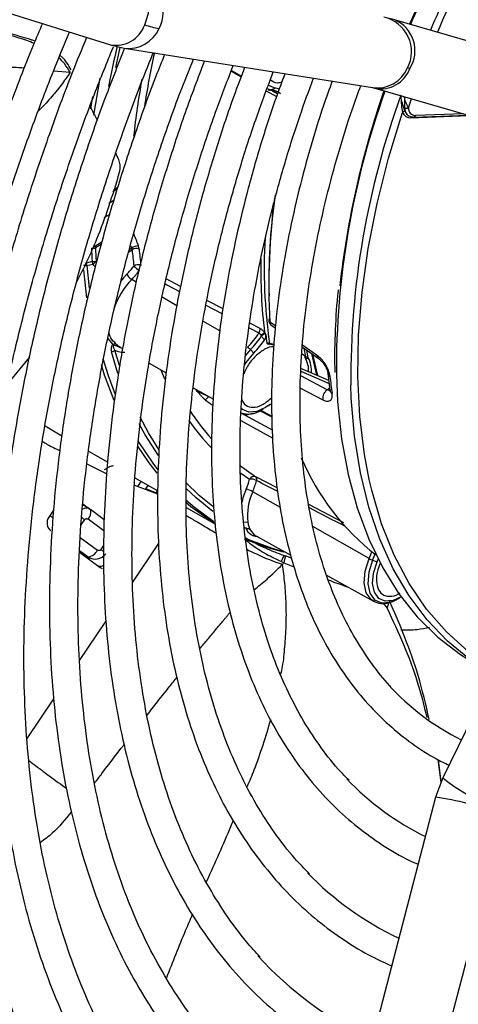
# Model space of a CAD drawing. Units: millimetres. Extents: x 5 to 414, y 3 to 291.
# Drawn here: x 381 to 382, y 141 to 143 of the extents above; entities that cross this region are included whole.
import ezdxf

# ---------------------------------------------------------------- set-up
doc = ezdxf.new("R2010")
doc.units = ezdxf.units.MM

msp = doc.modelspace()

# ---------------------------------------------------------------- linework, layer by layer
at = {"color": 7, "linetype": 'Continuous', "lineweight": 25}
for p, q in [((379.9631, 143.829), (381.2379, 143.4308)), ((381.9364, 143.4921), (381.9096, 143.4983)), ((382.1286, 143.4365), (381.936, 143.4922)), ((381.2375, 143.4309), (381.2717, 143.4224)), ((381.2718, 143.4224), (381.8821, 143.3255)), ((381.5352, 143.3676), (381.5598, 143.3539)), ((381.6328, 143.3203), (381.6419, 143.3246)), ((381.8819, 143.3255), (381.887, 143.3242)), ((381.8874, 143.3241), (382.1525, 143.2474)), ((381.97, 143.2761), (381.9776, 143.298)), ((381.9836, 143.2531), (382.1151, 143.2582)), ((381.9705, 143.2565), (381.9714, 143.256)), ((381.2463, 143.0483), (381.2341, 143.0409)), ((381.1928, 142.8984), (381.1785, 142.8948)), ((381.1803, 142.8097), (381.1727, 142.878)), ((381.1805, 142.8887), (381.1948, 142.8924)), ((381.6322, 142.7434), (381.6428, 142.7359)), ((381.2608, 142.689), (381.263, 142.6878)), ((381.2628, 142.6875), (381.2684, 142.6844)), ((381.582, 142.6821), (381.5901, 142.6734)), ((381.6281, 142.6963), (381.6399, 142.6936)), ((381.64, 142.695), (381.6287, 142.6974)), ((381.7097, 142.6886), (381.7506, 142.6597)), ((381.7238, 142.6623), (381.7204, 142.6811)), ((381.0387, 142.6625), (380.9848, 142.5978)), ((381.7324, 142.6726), (381.7442, 142.6193)), ((381.7342, 142.6713), (381.7465, 142.6184)), ((381.3329, 142.6485), (381.3754, 142.6249)), ((381.7744, 142.6063), (381.706, 142.6359)), ((381.7723, 142.6233), (381.7774, 142.5816)), ((381.4414, 142.5882), (381.4909, 142.5607)), ((381.4792, 142.5671), (381.4511, 142.5795)), ((381.6079, 142.5336), (381.6138, 142.537)), ((381.6042, 142.5324), (381.6346, 142.5171)), ((381.0775, 142.4948), (381.119, 142.4708)), ((381.1845, 142.433), (381.2315, 142.4058)), ((381.1803, 142.4015), (381.229, 142.3775)), ((381.5552, 142.3981), (381.5949, 142.3699)), ((381.2984, 142.3672), (381.3542, 142.335)), ((381.2974, 142.3493), (381.354, 142.3279)), ((381.354, 142.3285), (381.3248, 142.34)), ((381.1865, 142.2909), (381.1701, 142.3008)), ((381.182, 142.2937), (381.1702, 142.3023)), ((381.1899, 142.2883), (381.1845, 142.2918)), ((381.4241, 142.2947), (381.4958, 142.2533)), ((381.0984, 142.288), (381.087, 142.2711)), ((381.2229, 142.2643), (381.189, 142.2892)), ((381.5893, 142.2285), (381.6809, 142.1776)), ((381.1623, 142.1847), (381.2126, 142.1475)), ((381.664, 142.1764), (381.6578, 142.1616)), ((381.6679, 142.1754), (381.666, 142.1669)), ((381.6828, 142.1699), (381.6679, 142.1754)), ((381.2096, 142.1505), (381.2087, 142.1504)), ((381.666, 142.1669), (381.6641, 142.1586)), ((381.6641, 142.1586), (381.689, 142.149)), ((381.8822, 142.1651), (381.8932, 142.1608)), ((382.3152, 142.1649), (382.0546, 141.6309)), ((381.7693, 142.1284), (381.8842, 142.0645)), ((381.9434, 142.0696), (381.9493, 142.073)), ((381.9083, 142.0593), (381.9176, 142.0476)), ((381.9383, 142.0668), (381.9434, 142.0696)), ((382.0421, 141.6755), (382.0501, 141.6188)), ((382.051, 141.6209), (382.0438, 141.6746)), ((382.0546, 141.6309), (382.037, 141.5832)), ((382.037, 141.5832), (381.6292, 140.0217)), ((381.7985, 139.9775), (382.2063, 141.539))]:
    msp.add_line(p, q, dxfattribs=at)
at = {"color": 8, "linetype": 'Continuous', "lineweight": 25}
for p, q in [((381.0992, 143.3669), (381.1395, 143.3631)), ((381.5346, 143.3661), (381.5592, 143.3523)), ((381.2122, 143.3488), (381.1966, 143.258)), ((381.621, 143.3176), (381.646, 143.3036)), ((381.6227, 143.3232), (381.6328, 143.3203)), ((381.1897, 143.2733), (381.1947, 143.304)), ((381.9605, 143.302), (381.9573, 143.3039)), ((382.1044, 143.2613), (381.9878, 143.2568)), ((381.9756, 143.2516), (382.1186, 143.2572)), ((381.2543, 143.0761), (381.2439, 143.0698)), ((381.2555, 143.0799), (381.2453, 143.0737)), ((381.2345, 143.0422), (381.2466, 143.0495)), ((381.2364, 143.0141), (381.222, 143.0054)), ((381.1995, 142.9363), (381.2169, 142.9469)), ((381.215, 142.9401), (381.2015, 142.9319)), ((381.2829, 142.9225), (381.2913, 142.9275)), ((381.2846, 142.9282), (381.29, 142.9315)), ((381.2874, 142.9382), (381.29, 142.9315)), ((381.1805, 142.8887), (381.1858, 142.8331)), ((381.3015, 142.8482), (381.2904, 142.8547)), ((381.4106, 142.8371), (381.3752, 142.8558)), ((381.4009, 142.7899), (381.3651, 142.8109)), ((381.5148, 142.7821), (381.4751, 142.803)), ((381.4727, 142.7912), (381.513, 142.7702)), ((381.5067, 142.728), (381.4654, 142.7522)), ((381.5788, 142.7358), (381.6029, 142.7233)), ((381.6056, 142.7341), (381.5804, 142.7474)), ((381.6434, 142.7403), (381.6299, 142.7498)), ((381.245, 142.6946), (381.232, 142.7102)), ((381.2602, 142.6431), (381.2492, 142.681)), ((381.582, 142.6821), (381.5691, 142.6673)), ((381.7469, 142.667), (381.7101, 142.6931)), ((381.7178, 142.6641), (381.714, 142.6856)), ((381.2566, 142.6235), (381.2406, 142.6771)), ((381.7178, 142.6641), (381.7093, 142.6708)), ((381.3615, 142.6326), (381.3713, 142.6107)), ((381.7058, 142.6291), (381.7753, 142.599)), ((381.7706, 142.5836), (381.7056, 142.618)), ((381.7049, 142.5879), (381.7601, 142.5588)), ((381.7706, 142.5836), (381.7766, 142.588)), ((381.4806, 142.5664), (381.4792, 142.5671)), ((381.6346, 142.5186), (381.6057, 142.5331)), ((381.636, 142.4843), (381.5592, 142.5262)), ((381.5584, 142.5078), (381.6368, 142.465)), ((381.5559, 142.3805), (381.58, 142.3641)), ((381.6476, 142.3425), (381.5949, 142.3699)), ((381.3053, 142.3463), (381.3135, 142.3585)), ((381.3301, 142.3489), (381.3244, 142.3405)), ((381.3496, 142.3295), (381.3542, 142.3363)), ((381.6556, 142.2941), (381.5876, 142.3331)), ((381.8114, 142.2571), (381.7252, 142.302)), ((381.0891, 142.2741), (381.0968, 142.2698)), ((381.1745, 142.2646), (381.1656, 142.2515)), ((381.2218, 142.2373), (381.1834, 142.2657)), ((381.5651, 142.2595), (381.5761, 142.2582)), ((381.8739, 142.169), (381.7357, 142.2482)), ((381.1641, 142.221), (381.2061, 142.19)), ((381.5683, 142.2191), (381.6356, 142.1942)), ((381.5916, 142.2272), (381.5819, 142.2397)), ((381.215, 142.191), (381.2218, 142.2011)), ((381.2927, 142.1114), (381.3562, 142.2055)), ((381.1831, 142.1728), (381.1624, 142.188)), ((381.1831, 142.1728), (381.1855, 142.1675)), ((381.9215, 142.0614), (381.9176, 142.0476)), ((381.1624, 141.9186), (381.2269, 142.0142)), ((381.0331, 141.7274), (381.099, 141.825))]:
    msp.add_line(p, q, dxfattribs=at)
at = {"color": 7, "linetype": 'Continuous', "lineweight": 25, "flags": 128}
for points in [[(382.0606, 143.6703), (382.0199, 143.5877), (381.9726, 143.4816)], [(381.2514, 143.3747), (381.2565, 143.398), (381.2623, 143.4237)], [(381.6419, 143.3246), (381.6258, 143.3313), (381.6258, 143.3313)], [(381.8738, 142.363), (381.862, 142.4249), (381.8506, 142.5181), (381.8458, 142.616), (381.8478, 142.7177), (381.8564, 142.8229), (381.8715, 142.9308), (381.8933, 143.0409), (381.9214, 143.1524), (381.9557, 143.2648)], [(381.5674, 142.6438), (381.5717, 142.6506), (381.5901, 142.6734)], [(381.2472, 142.5572), (381.2238, 142.6198), (381.2159, 142.6448)], [(381.7931, 142.6209), (381.7963, 142.5546), (381.8061, 142.4627), (381.8223, 142.3754), (381.8445, 142.2934), (381.8728, 142.217), (381.9069, 142.1467), (381.9467, 142.0828), (381.992, 142.0257), (382.0425, 141.9757), (382.098, 141.9331), (382.1293, 141.9135)], [(382.1207, 141.9214), (382.0658, 141.9661), (382.016, 142.0183), (381.9716, 142.0778), (381.9328, 142.144), (381.8999, 142.2168), (381.873, 142.2956), (381.8523, 142.38), (381.8378, 142.4696), (381.8298, 142.5639), (381.8286, 142.5949)], [(381.6189, 142.5401), (381.5977, 142.53), (381.5782, 142.5283), (381.5622, 142.5352), (381.5588, 142.5383)], [(381.3531, 142.3788), (381.3335, 142.4039), (381.3052, 142.4453)], [(381.4943, 142.2544), (381.436, 142.296), (381.4222, 142.3076)], [(381.189, 142.2892), (381.1897, 142.2885), (381.1899, 142.2883)], [(381.6632, 142.1851), (381.6279, 142.1945), (381.5674, 142.2164)], [(381.6356, 142.1942), (381.6357, 142.1942), (381.6657, 142.186)], [(381.2126, 142.1475), (381.2165, 142.1453), (381.2177, 142.1447)], [(381.9524, 142.0749), (381.9328, 142.0659), (381.9133, 142.0643), (381.8974, 142.0714), (381.8867, 142.0863), (381.8822, 142.1077), (381.8845, 142.1334), (381.8932, 142.1608)], [(381.8932, 142.1608), (381.8952, 142.1658), (381.8959, 142.1674)]]:
    msp.add_lwpolyline(points, dxfattribs=at)
at = {"color": 8, "linetype": 'Continuous', "lineweight": 25, "flags": 128}
for points in [[(381.3222, 143.4796), (381.3314, 143.5086), (381.3325, 143.5383), (381.3253, 143.565), (381.3107, 143.5857), (381.2904, 143.5977), (381.2901, 143.5978)], [(381.2786, 142.8675), (381.2702, 142.8584), (381.263, 142.8496)], [(381.3725, 142.8437), (381.377, 142.8413), (381.3939, 142.8324), (381.4081, 142.825)], [(381.2196, 142.6607), (381.2325, 142.6186), (381.2493, 142.5723)], [(381.4511, 142.5795), (381.4498, 142.5821), (381.449, 142.584)], [(381.3572, 142.4373), (381.3315, 142.4782), (381.3109, 142.5165)], [(381.356, 142.4222), (381.3234, 142.4733), (381.3086, 142.5)], [(381.3048, 142.4589), (381.342, 142.4031), (381.3539, 142.3875)], [(381.4893, 142.2967), (381.4559, 142.3241), (381.4231, 142.3556)], [(381.4898, 142.2849), (381.4484, 142.3183), (381.4232, 142.342)], [(382.1172, 141.941), (382.0633, 141.989), (382.0148, 142.0447), (381.972, 142.1077), (381.9351, 142.1777), (381.9043, 142.2541), (381.8799, 142.3367), (381.8738, 142.363)], [(381.4237, 142.313), (381.4443, 142.2954), (381.4924, 142.2603)], [(381.8833, 142.0651), (381.8787, 142.0683), (381.8666, 142.0852), (381.8616, 142.1093), (381.8641, 142.1382), (381.8739, 142.169)], [(381.8822, 142.1651), (381.8727, 142.1353), (381.8703, 142.1074), (381.8752, 142.0841), (381.8868, 142.0678), (381.9041, 142.0601), (381.9254, 142.0618), (381.9383, 142.0668)]]:
    msp.add_lwpolyline(points, dxfattribs=at)
at = {"color": 8, "linetype": 'Continuous', "lineweight": 25}
for centre, radius, start, end in [((384.5064, 142.4133), 2.7469, 152.7901, 157.1321), ((384.5628, 142.3821), 2.7605, 152.5804, 156.8649), ((381.2816, 143.5111), 0.086, 332.011, 77.8201), ((381.2515, 143.5045), 0.075, 259.5218, 340.6638), ((381.8919, 143.4142), 0.086, 331.9989, 78.1613), ((381.904, 143.4164), 0.0823, 327.6983, 66.8163), ((381.2828, 143.5032), 0.0816, 262.2954, 336.4977), ((383.354, 142.932), 2.157, 166.7661, 169.4243), ((383.2047, 142.9995), 1.9036, 167.5281, 171.5936), ((381.893, 143.4063), 0.0816, 262.2954, 336.4977), ((381.9019, 143.3991), 0.0765, 259.2436, 339.5535), ((383.104, 143.0152), 1.819, 169.5148, 173.9802), ((383.8109, 142.6328), 2.0178, 160.1858, 180.3374), ((383.8672, 142.6096), 2.0386, 159.9905, 180.411), ((381.98, 143.2503), 0.00458, 128.3165, 163.4585), ((381.983, 143.2579), 0.00486, 276.5195, 346.4577), ((383.1927, 142.8409), 1.5655, 171.8823, 183.3375), ((383.0571, 143.6236), 1.8804, 200.4652, 201.4237), ((382.924, 142.8808), 1.3082, 176.6501, 188.0568), ((382.8936, 142.8797), 1.2863, 178.8792, 186.9356), ((381.2702, 142.7238), 0.0477, 243.872, 274.0373), ((381.782, 142.6247), 0.00978, 188.7656, 242.3793), ((381.7872, 142.5834), 0.00996, 190.1404, 241.8927), ((381.5772, 142.5769), 0.0531, 249.9723, 305.3537), ((381.9, 142.8399), 0.5748, 215.2598, 223.9872), ((381.7455, 142.2643), 0.1896, 156.6376, 167.5749), ((381.0364, 142.0771), 0.2328, 53.6327, 55.8027), ((381.163, 142.2838), 0.0273, 318.4665, 9.6554), ((381.1355, 142.0823), 0.1347, 50.1616, 53.8492), ((381.6823, 142.2512), 0.2085, 336.7795, 341.7377), ((381.6848, 142.2498), 0.2148, 336.7841, 341.6176), ((382.3072, 141.9396), 0.3989, 230.7114, 253.6815), ((381.9104, 140.7361), 0.8565, 70.881, 81.4999)]:
    msp.add_arc(centre, radius, start, end, dxfattribs=at)
at = {"color": 7, "linetype": 'Continuous', "lineweight": 25}
for centre, radius, start, end in [((384.5576, 142.3849), 2.7371, 152.5235, 156.8317), ((381.4052, 143.7322), 0.2659, 251.826, 259.6866), ((381.9592, 143.3246), 0.0499, 73.2494, 80.0853), ((381.6292, 143.3276), 0.00813, 240.9226, 295.8149), ((381.6197, 143.2762), 0.0446, 48.0979, 82.7839), ((381.627, 143.2747), 0.046, 51.1651, 82.7533), ((381.6351, 143.2737), 0.0513, 69.721, 82.4181), ((383.9719, 142.5992), 2.1834, 160.793, 173.6975), ((381.96, 143.2607), 0.00596, 65.2193, 136.6871), ((381.9744, 143.2715), 0.0199, 199.6648, 273.2682), ((381.9816, 143.2741), 0.0205, 175.6919, 269.6665), ((381.9652, 143.2837), 0.009, 243.203, 301.9919), ((381.9803, 143.2728), 0.019, 200.4271, 239.026), ((381.9879, 143.2747), 0.0179, 175.6919, 269.6666), ((381.9835, 143.257), 0.00387, 239.2563, 271.9406), ((383.1798, 142.8471), 1.5525, 172.3454, 181.2275), ((381.1902, 143.0179), 0.0867, 270.7941, 277.4769), ((384.4851, 143.0589), 3.2962, 182.2195, 182.7913), ((381.1814, 142.9254), 0.0211, 17.9436, 31.0176), ((384.4838, 143.0592), 3.2848, 182.2196, 182.7913), ((381.3064, 142.9087), 0.0281, 89.7392, 125.8537), ((381.2764, 142.9249), 0.0151, 9.9475, 25.7009), ((381.301, 142.9125), 0.0179, 64.7126, 122.8019), ((382.4755, 143.032), 1.1888, 185.0433, 186.987), ((382.4831, 143.0323), 1.1791, 185.0434, 186.9868), ((381.191, 142.9796), 0.0813, 271.2655, 278.3885), ((381.1843, 142.9127), 0.0229, 302.184, 324.0804), ((381.1793, 142.9051), 0.0164, 242.0932, 273.9878), ((381.1852, 142.9112), 0.0213, 297.1377, 302.3374), ((381.152, 142.9918), 0.1774, 315.5009, 323.9649), ((381.1498, 142.9928), 0.1971, 315.5009, 323.9649), ((381.3054, 142.8731), 0.0174, 65.0194, 124.6954), ((381.3427, 142.9346), 0.0668, 224.9664, 239.8681), ((381.4257, 142.7231), 0.1888, 135.7962, 161.5952), ((381.3062, 142.8812), 0.0309, 206.4461, 239.2176), ((381.6321, 142.7541), 0.00478, 114.1206, 243.7133), ((381.5877, 142.7329), 0.0179, 327.5096, 3.8617), ((381.4241, 142.8357), 0.2112, 315.5973, 327.8373), ((381.428, 142.8331), 0.2157, 315.5705, 326.7988), ((381.4269, 142.8334), 0.2285, 315.5592, 326.3555), ((380.9783, 143.5185), 1.0189, 308.1416, 308.7973), ((381.6508, 142.6654), 0.0652, 120.1121, 130.5016), ((382.7159, 142.8604), 1.1053, 187.3433, 188.4284), ((381.2384, 142.6937), 0.0167, 277.628, 310.5513), ((381.2498, 142.6876), 0.00856, 73.9502, 124.4299), ((381.5579, 142.6601), 0.0326, 42.4633, 58.5558), ((381.6257, 142.6973), 0.00302, 328.0398, 1.231), ((381.7158, 142.6674), 0.00388, 256.8829, 302.2688), ((381.7194, 142.6658), 0.00561, 247.748, 321.9662), ((381.663, 142.6304), 0.0621, 357.4711, 29.1216), ((381.6655, 142.6301), 0.0666, 355.4008, 28.9669), ((382.9389, 142.7368), 1.1677, 185.9325, 187.9835), ((381.3158, 142.708), 0.2158, 316.127, 319.2214), ((381.9216, 142.8492), 0.5819, 212.9187, 221.5914), ((381.6932, 142.4289), 0.1338, 116.0417, 123.7331), ((381.676, 142.4464), 0.11, 112.17, 118.5318), ((382.2533, 142.6474), 0.5932, 202.9071, 232.315), ((381.4106, 142.4087), 0.1752, 336.7172, 345.2529), ((381.5906, 142.3589), 0.0118, 68.6064, 153.8354), ((381.5826, 142.3346), 0.0297, 60.8766, 95.0251), ((381.5889, 142.3636), 0.00869, 338.8354, 46.4672), ((381.5575, 142.2807), 0.0604, 60.1658, 76.6566), ((381.4088, 142.41), 0.1946, 336.7172, 345.2529), ((381.7092, 142.276), 0.1344, 154.8532, 187.3261), ((381.1075, 142.2564), 0.0252, 144.3835, 231.1001), ((381.5746, 142.2293), 0.0128, 54.9436, 100.09), ((381.1784, 142.203), 0.0306, 278.8, 334.8243), ((381.9067, 142.2275), 0.067, 240.7092, 248.5646), ((382.3743, 142.2723), 0.6132, 222.3668, 243.4271), ((382.321, 142.112), 0.6977, 223.9437, 243.6867), ((382.2823, 141.9432), 0.7822, 224.2307, 244.5748), ((382.2459, 141.7781), 0.8708, 222.1357, 245.2518)]:
    msp.add_arc(centre, radius, start, end, dxfattribs=at)
at = {"color": 8, "linetype": 'Continuous', "lineweight": 25}
for centre, major_axis, ratio, start_param, end_param in [((381.3187, 143.4214), (1.8025, -1.0039), 0.031055, 1.403521, 1.412418), ((381.5416, 142.3886), (1.7857, -0.922), 0.00022, 1.51069, 1.539854), ((381.1708, 142.2639), (0.0155, 0.0272), 0.67059, 0.095337, 0.773713), ((381.5416, 142.3886), (1.7857, -0.922), 0.00022, 1.417858, 1.466934)]:
    msp.add_ellipse(centre, major_axis=major_axis, ratio=ratio, start_param=start_param, end_param=end_param, dxfattribs=at)
at = {"color": 7, "linetype": 'Continuous', "lineweight": 25}
for centre, major_axis, ratio, start_param, end_param in [((381.2952, 142.937), (-0.0102, 0.0177), 0.498249, 3.961004, 4.419614), ((381.6648, 142.8958), (0.0331, 0.1863), 0.258486, 2.818751, 2.861377), ((381.1708, 142.2639), (0.0155, 0.0272), 0.67059, 6.164451, 6.378522), ((381.2003, 142.1986), (0.0291, -0.012), 0.985823, 4.520208, 6.081504), ((381.2071, 142.1835), (-0.023, 0.0259), 0.892106, 2.403512, 2.834306)]:
    msp.add_ellipse(centre, major_axis=major_axis, ratio=ratio, start_param=start_param, end_param=end_param, dxfattribs=at)
for points, knots in [([(381.0708, 143.483), (381.0631, 143.4649), (381.0338, 143.3956), (380.9876, 143.2745), (380.9324, 143.12), (380.8826, 142.9654), (380.8379, 142.8113), (380.7984, 142.6579), (380.7643, 142.5055), (380.7354, 142.3544), (380.7126, 142.2053), (380.6992, 142.1038), (380.6949, 142.0528), (380.6947, 142.0502)], [0, 0, 0, 0, 0.037516, 0.14376, 0.250012, 0.356273, 0.462543, 0.568824, 0.675117, 0.781423, 0.887743, 0.994076, 1, 1, 1, 1]), ([(380.768, 142.0765), (380.7729, 142.1195), (380.7835, 142.2109), (380.8064, 142.3531), (380.835, 142.5021), (380.8692, 142.6527), (380.9085, 142.8043), (380.9532, 142.9567), (381.0028, 143.1096), (381.0578, 143.2624), (381.1029, 143.3801), (381.1312, 143.4463), (381.1379, 143.462)], [0, 0, 0, 0, 0.0969805, 0.2056162, 0.3142642, 0.4229246, 0.5315972, 0.6402812, 0.748976, 0.8576804, 0.9663932, 1, 1, 1, 1]), ([(381.0525, 143.4393), (381.05, 143.4404), (381.032, 143.4481), (381.0029, 143.4529), (380.9766, 143.4649), (380.9668, 143.4694)], [0, 0, 0, 0, 0.089506, 0.658484, 1, 1, 1, 1]), ([(381.1794, 143.449), (381.1673, 143.4194), (381.1347, 143.3404), (381.0873, 143.2113), (381.0366, 143.0621), (380.9913, 142.9132), (380.9511, 142.7648), (380.9162, 142.6173), (380.8867, 142.4711), (380.8627, 142.3265), (380.8446, 142.1898), (380.8372, 142.1026), (380.8338, 142.0621)], [0, 0, 0, 0, 0.063105, 0.168694, 0.274291, 0.379898, 0.485516, 0.591148, 0.696793, 0.802453, 0.908129, 1, 1, 1, 1]), ([(381.3279, 140.4863), (381.3198, 140.4944), (381.2892, 140.5245), (381.241, 140.5833), (381.1834, 140.6625), (381.131, 140.748), (381.0834, 140.8391), (381.041, 140.9358), (381.0037, 141.0377), (380.9716, 141.1447), (380.9449, 141.2565), (380.9236, 141.3729), (380.9077, 141.4935), (380.8973, 141.6181), (380.8924, 141.7464), (380.8931, 141.8781), (380.8993, 142.0129), (380.911, 142.1504), (380.9282, 142.2904), (380.9509, 142.4325), (380.979, 142.5764), (381.0124, 142.7217), (381.0512, 142.868), (381.0951, 143.015), (381.1442, 143.1624), (381.194, 143.2995), (381.2296, 143.387), (381.2453, 143.4256)], [0, 0, 0, 0, 0.015259, 0.056967, 0.098613, 0.140196, 0.181718, 0.223187, 0.264612, 0.306001, 0.347363, 0.388707, 0.430038, 0.471361, 0.512682, 0.554001, 0.595323, 0.636647, 0.677975, 0.719309, 0.760647, 0.801991, 0.84334, 0.884694, 0.926052, 0.967415, 1, 1, 1, 1]), ([(381.2725, 143.4223), (381.2554, 143.3789), (381.2195, 143.2877), (381.1708, 143.1485), (381.1252, 143.005), (381.085, 142.862), (381.0499, 142.7198), (381.0203, 142.5787), (380.9961, 142.4392), (380.9774, 142.3015), (380.9642, 142.166), (380.9567, 142.0331), (380.9548, 141.9031), (380.9585, 141.7762), (380.9679, 141.6529), (380.9829, 141.5334), (381.0035, 141.418), (381.0297, 141.3072), (381.0613, 141.201), (381.0984, 141.0999), (381.1408, 141.0041), (381.1885, 140.9138), (381.2411, 140.8293), (381.2988, 140.7509), (381.3612, 140.6786), (381.4281, 140.6128), (381.4995, 140.5535), (381.5751, 140.5011), (381.6528, 140.4559), (381.707, 140.4318), (381.7332, 140.4201)], [0, 0, 0, 0, 0.032735, 0.06871, 0.10469, 0.140673, 0.176662, 0.212656, 0.248655, 0.28466, 0.320671, 0.356688, 0.39271, 0.428737, 0.464767, 0.500797, 0.536824, 0.572843, 0.608848, 0.644833, 0.68079, 0.71671, 0.752585, 0.788407, 0.824173, 0.859883, 0.89554, 0.931156, 0.966745, 1, 1, 1, 1]), ([(381.402, 140.7409), (381.3931, 140.7503), (381.3634, 140.7819), (381.3177, 140.8423), (381.265, 140.9217), (381.2175, 141.0072), (381.175, 141.0981), (381.1376, 141.1945), (381.1054, 141.296), (381.0785, 141.4023), (381.057, 141.5133), (381.0409, 141.6286), (381.0303, 141.7479), (381.0252, 141.8709), (381.0256, 141.9974), (381.0316, 142.127), (381.0431, 142.2593), (381.0601, 142.394), (381.0825, 142.5309), (381.1104, 142.6694), (381.1436, 142.8093), (381.1821, 142.9501), (381.2256, 143.0917), (381.2746, 143.2334), (381.3141, 143.34), (381.3387, 143.399), (381.3437, 143.411)], [0, 0, 0, 0, 0.018981, 0.063393, 0.107729, 0.15199, 0.196184, 0.24032, 0.28441, 0.328465, 0.372496, 0.416509, 0.460514, 0.504513, 0.548512, 0.592512, 0.636516, 0.680525, 0.72454, 0.768561, 0.812589, 0.856622, 0.900661, 0.944706, 0.988754, 1, 1, 1, 1]), ([(381.371, 143.4066), (381.3638, 143.3889), (381.3382, 143.3254), (381.2991, 143.2157), (381.254, 143.078), (381.2143, 142.9407), (381.1797, 142.8041), (381.1506, 142.6686), (381.1269, 142.5346), (381.1087, 142.4024), (381.096, 142.2724), (381.089, 142.1449), (381.0876, 142.0204), (381.0918, 141.899), (381.1017, 141.7812), (381.1173, 141.6673), (381.1384, 141.5577), (381.1651, 141.4525), (381.1972, 141.3522), (381.2348, 141.257), (381.2776, 141.1672), (381.3256, 141.0831), (381.3787, 141.0049), (381.4365, 140.9328), (381.4991, 140.867), (381.5661, 140.8078), (381.6373, 140.7551), (381.713, 140.7099), (381.7668, 140.6815), (381.7964, 140.6702), (381.7983, 140.6695)], [0, 0, 0, 0, 0.014731, 0.052594, 0.09046, 0.128332, 0.166209, 0.204092, 0.241982, 0.279879, 0.317783, 0.355694, 0.393611, 0.431534, 0.46946, 0.507386, 0.545307, 0.583217, 0.621108, 0.658973, 0.6968, 0.734579, 0.7723, 0.809956, 0.847544, 0.885067, 0.922535, 0.959965, 0.997379, 1, 1, 1, 1]), ([(381.1419, 143.369), (381.135, 143.3807), (381.1266, 143.3951), (381.1158, 143.403), (381.1139, 143.4045)], [0, 0, 0, 0, 0.822509, 1, 1, 1, 1]), ([(381.5031, 140.9654), (381.4843, 140.987), (381.4464, 141.0307), (381.3951, 141.1045), (381.3478, 141.1843), (381.3057, 141.2698), (381.2686, 141.3608), (381.2367, 141.4569), (381.2101, 141.558), (381.1889, 141.6637), (381.173, 141.7738), (381.1627, 141.8879), (381.1578, 142.0058), (381.1585, 142.127), (381.1647, 142.2514), (381.1764, 142.3785), (381.1936, 142.5079), (381.2162, 142.6394), (381.2443, 142.7725), (381.2777, 142.9069), (381.3162, 143.0421), (381.3601, 143.1778), (381.4019, 143.2957), (381.4309, 143.3681), (381.4419, 143.3954)], [0, 0, 0, 0, 0.045515, 0.092181, 0.138756, 0.185247, 0.231664, 0.278023, 0.324337, 0.37062, 0.416881, 0.46313, 0.509374, 0.555617, 0.601861, 0.64811, 0.694365, 0.740627, 0.786896, 0.833173, 0.879457, 0.925748, 0.972045, 1, 1, 1, 1]), ([(381.4688, 143.3911), (381.4527, 143.3486), (381.4201, 143.2623), (381.3772, 143.1319), (381.3386, 143.0007), (381.3053, 142.8701), (381.2774, 142.7406), (381.255, 142.6125), (381.238, 142.4863), (381.2266, 142.3624), (381.2209, 142.241), (381.2208, 142.1225), (381.2263, 142.0074), (381.2375, 141.8959), (381.2543, 141.7885), (381.2767, 141.6853), (381.3047, 141.5868), (381.3381, 141.4933), (381.3768, 141.4051), (381.4208, 141.3224), (381.4699, 141.2455), (381.5239, 141.1747), (381.5826, 141.1102), (381.6458, 141.0522), (381.7133, 141.0007), (381.7853, 140.9567), (381.8355, 140.9296), (381.8627, 140.9191), (381.8634, 140.9188)], [0, 0, 0, 0, 0.038912, 0.078992, 0.119078, 0.159171, 0.199271, 0.239379, 0.279496, 0.319622, 0.359756, 0.399897, 0.440045, 0.480196, 0.520345, 0.560486, 0.60061, 0.640708, 0.680766, 0.720771, 0.760712, 0.800576, 0.840358, 0.88006, 0.919692, 0.959274, 0.998832, 1, 1, 1, 1]), ([(381.6061, 141.1902), (381.5947, 141.2026), (381.5644, 141.2355), (381.5205, 141.2959), (381.474, 141.3703), (381.4327, 141.4507), (381.3964, 141.5364), (381.3654, 141.6275), (381.3395, 141.7234), (381.3191, 141.824), (381.304, 141.929), (381.2944, 142.0381), (381.2903, 142.1508), (381.2917, 142.267), (381.2986, 142.3862), (381.3111, 142.508), (381.329, 142.6321), (381.3524, 142.7581), (381.3811, 142.8856), (381.4151, 143.0143), (381.4544, 143.1436), (381.4956, 143.2656), (381.5261, 143.3443), (381.5398, 143.3798)], [0, 0, 0, 0, 0.030093, 0.079445, 0.128685, 0.177819, 0.226861, 0.275827, 0.324737, 0.373606, 0.42245, 0.471278, 0.5201, 0.568921, 0.617745, 0.666574, 0.715411, 0.764257, 0.813112, 0.861976, 0.910848, 0.959728, 1, 1, 1, 1]), ([(381.5678, 143.3754), (381.5572, 143.3475), (381.5309, 143.278), (381.4944, 143.1666), (381.4578, 143.0418), (381.4267, 142.9176), (381.4008, 142.7946), (381.3805, 142.6731), (381.3657, 142.5535), (381.3564, 142.4362), (381.3529, 142.3216), (381.3549, 142.2101), (381.3627, 142.102), (381.3761, 141.9978), (381.3951, 141.8977), (381.4197, 141.8022), (381.4497, 141.7115), (381.4852, 141.6259), (381.526, 141.5459), (381.5719, 141.4716), (381.6227, 141.4034), (381.6783, 141.3414), (381.7384, 141.2859), (381.803, 141.2373), (381.8662, 141.1977), (381.9097, 141.1776), (381.9287, 141.1688)], [0, 0, 0, 0, 0.028567, 0.071299, 0.114037, 0.156784, 0.19954, 0.242306, 0.285083, 0.327871, 0.370669, 0.413476, 0.45629, 0.499105, 0.541914, 0.584707, 0.627473, 0.670195, 0.712858, 0.755443, 0.797937, 0.84033, 0.882623, 0.92483, 0.966975, 1, 1, 1, 1]), ([(381.7273, 141.3945), (381.715, 141.4071), (381.6844, 141.4383), (381.6407, 141.4956), (381.5957, 141.565), (381.5558, 141.6405), (381.5209, 141.7214), (381.4912, 141.8075), (381.4667, 141.8986), (381.4476, 141.9943), (381.4339, 142.0944), (381.4256, 142.1985), (381.4228, 142.3062), (381.4256, 142.4173), (381.4338, 142.5313), (381.4476, 142.6478), (381.4668, 142.7665), (381.4914, 142.8869), (381.5214, 143.0086), (381.5566, 143.1311), (381.5951, 143.2499), (381.6243, 143.3276), (381.6381, 143.3642)], [0, 0, 0, 0, 0.034648, 0.086262, 0.13774, 0.189085, 0.240314, 0.291449, 0.342513, 0.393529, 0.444513, 0.49548, 0.546441, 0.597401, 0.648365, 0.699337, 0.75032, 0.801312, 0.852316, 0.903331, 0.954355, 1, 1, 1, 1]), ([(381.6666, 143.3597), (381.6593, 143.34), (381.6371, 143.2809), (381.6056, 143.1822), (381.572, 143.0642), (381.544, 142.9469), (381.5213, 142.8309), (381.5041, 142.7166), (381.4924, 142.6044), (381.4864, 142.4946), (381.486, 142.3877), (381.4914, 142.2841), (381.5023, 142.1842), (381.519, 142.0884), (381.5412, 141.997), (381.569, 141.9103), (381.6022, 141.8288), (381.6407, 141.7528), (381.6843, 141.6826), (381.7329, 141.6184), (381.7862, 141.5605), (381.844, 141.5091), (381.9063, 141.4648), (381.9564, 141.4346), (381.9869, 141.4215), (381.994, 141.4185)], [0, 0, 0, 0, 0.0229715, 0.0689448, 0.1149276, 0.1609212, 0.2069271, 0.2529462, 0.2989791, 0.3450257, 0.3910849, 0.4371542, 0.4832289, 0.529299, 0.5753528, 0.6213748, 0.6673453, 0.7132418, 0.7590412, 0.804724, 0.8502793, 0.89571, 0.941036, 0.9862935, 1, 1, 1, 1]), ([(381.8242, 141.6247), (381.8173, 141.6315), (381.7929, 141.6556), (381.7556, 141.7035), (381.7125, 141.7682), (381.6747, 141.8391), (381.6418, 141.9154), (381.6141, 141.9969), (381.5917, 142.0834), (381.5746, 142.1744), (381.5629, 142.2698), (381.5566, 142.3691), (381.5559, 142.4719), (381.5607, 142.5779), (381.5709, 142.6867), (381.5867, 142.7978), (381.6079, 142.9108), (381.6343, 143.0253), (381.6662, 143.1408), (381.7002, 143.2487), (381.7257, 143.318), (381.7369, 143.3485)], [0, 0, 0, 0, 0.021935, 0.077574, 0.13304, 0.188333, 0.243476, 0.298498, 0.353432, 0.408305, 0.463142, 0.517961, 0.572774, 0.627588, 0.68241, 0.737243, 0.792089, 0.84695, 0.901824, 0.95671, 1, 1, 1, 1]), ([(381.783, 143.3422), (381.7757, 143.3219), (381.7549, 143.2646), (381.7263, 143.1702), (381.6969, 143.0596), (381.6731, 142.95), (381.6547, 142.8418), (381.6419, 142.7356), (381.6347, 142.6316), (381.6331, 142.5305), (381.6372, 142.4325), (381.647, 142.3382), (381.6625, 142.2478), (381.6836, 142.1619), (381.7103, 142.0808), (381.7423, 142.0049), (381.7797, 141.9345), (381.8222, 141.87), (381.8696, 141.8116), (381.9216, 141.7596), (381.9782, 141.7146), (382.0276, 141.6818), (382.0595, 141.6668), (382.0698, 141.6619)], [0, 0, 0, 0, 0.02737, 0.077444, 0.127531, 0.177633, 0.227753, 0.27789, 0.328045, 0.378218, 0.428406, 0.478602, 0.528794, 0.578965, 0.629094, 0.679153, 0.72911, 0.778934, 0.8286, 0.878099, 0.927443, 0.97667, 1, 1, 1, 1]), ([(381.9267, 141.8549), (381.9261, 141.8556), (381.909, 141.8723), (381.8796, 141.911), (381.8392, 141.9712), (381.8042, 142.038), (381.7741, 142.1101), (381.7492, 142.1873), (381.7296, 142.2694), (381.7153, 142.3561), (381.7064, 142.4469), (381.703, 142.5414), (381.7051, 142.6394), (381.7127, 142.7403), (381.7258, 142.8437), (381.7443, 142.9491), (381.7682, 143.0561), (381.7975, 143.1643), (381.8257, 143.2558), (381.846, 143.3111), (381.853, 143.3301)], [0, 0, 0, 0, 0.002428, 0.063638, 0.124616, 0.185363, 0.245911, 0.306302, 0.366582, 0.426792, 0.486962, 0.547114, 0.607264, 0.66742, 0.727588, 0.787774, 0.847978, 0.908201, 0.96844, 1, 1, 1, 1]), ([(381.9516, 143.3071), (381.9518, 143.2984), (381.9521, 143.283), (381.9546, 143.2703), (381.9557, 143.2648)], [0, 0, 0, 0, 0.566033, 1, 1, 1, 1]), ([(381.959, 143.2751), (381.9573, 143.2804), (381.9539, 143.2906), (381.9523, 143.3018), (381.9516, 143.3071)], [0, 0, 0, 0, 0.5246541, 1, 1, 1, 1]), ([(381.9605, 143.302), (381.9603, 143.2967), (381.96, 143.2872), (381.9608, 143.2792), (381.9612, 143.2757)], [0, 0, 0, 0, 0.564739, 1, 1, 1, 1]), ([(381.97, 143.2761), (381.9692, 143.2776), (381.9676, 143.2809), (381.9635, 143.2896), (381.9616, 143.2972), (381.9605, 143.302)], [0, 0, 0, 0, 0.232922, 0.507858, 1, 1, 1, 1]), ([(381.1879, 143.2796), (381.1926, 143.2704), (381.1983, 143.259), (381.2046, 143.2478), (381.2058, 143.2456)], [0, 0, 0, 0, 0.809982, 1, 1, 1, 1]), ([(381.9625, 143.2661), (381.9622, 143.267), (381.9616, 143.2683), (381.9607, 143.2706), (381.9599, 143.2727), (381.9593, 143.2743), (381.959, 143.2751)], [0, 0, 0, 0, 0.3189854, 0.5355346, 0.7621219, 1, 1, 1, 1]), ([(381.2497, 143.1661), (381.2526, 143.1604), (381.2576, 143.1505), (381.2621, 143.1335), (381.2607, 143.1231), (381.2599, 143.1168)], [0, 0, 0, 0, 0.358128, 0.617128, 1, 1, 1, 1]), ([(381.2599, 143.1168), (381.2426, 143.0606), (381.2128, 142.9639), (381.172, 142.8821), (381.155, 142.8479)], [0, 0, 0, 0, 0.581351, 1, 1, 1, 1]), ([(381.7976, 142.8288), (381.7975, 142.8283), (381.7933, 142.7949), (381.7904, 142.7309), (381.7878, 142.6637), (381.7896, 142.63), (381.7897, 142.6263)], [0, 0, 0, 0, 0.007185, 0.474808, 0.942504, 1, 1, 1, 1]), ([(381.6274, 142.7527), (381.6275, 142.7519), (381.6277, 142.7501), (381.6289, 142.7474), (381.6305, 142.745), (381.6318, 142.7439), (381.6323, 142.7435)], [0, 0, 0, 0, 0.197621, 0.497485, 0.802061, 1, 1, 1, 1]), ([(381.6056, 142.7341), (381.6078, 142.7328), (381.6117, 142.7303), (381.6152, 142.7262), (381.6167, 142.7244)], [0, 0, 0, 0, 0.547152, 1, 1, 1, 1]), ([(381.6029, 142.7233), (381.6035, 142.7229), (381.6047, 142.7222), (381.6059, 142.7205), (381.6069, 142.7189), (381.6074, 142.7177), (381.6076, 142.7171)], [0, 0, 0, 0, 0.322212, 0.538561, 0.764373, 1, 1, 1, 1]), ([(381.6076, 142.7171), (381.6078, 142.7167), (381.608, 142.716), (381.6083, 142.7153), (381.6085, 142.715)], [0, 0, 0, 0, 0.565275, 1, 1, 1, 1]), ([(381.6085, 142.715), (381.6094, 142.7139), (381.6109, 142.7121), (381.6132, 142.7098), (381.6151, 142.7082), (381.6165, 142.7073), (381.6172, 142.7068)], [0, 0, 0, 0, 0.361187, 0.583925, 0.796748, 1, 1, 1, 1]), ([(381.6167, 142.7244), (381.617, 142.7239), (381.6175, 142.723), (381.6179, 142.7222), (381.6181, 142.7218)], [0, 0, 0, 0, 0.55855, 1, 1, 1, 1]), ([(381.6172, 142.7068), (381.6177, 142.7077), (381.6188, 142.7095), (381.62, 142.714), (381.6198, 142.717), (381.6196, 142.7191)], [0, 0, 0, 0, 0.211999, 0.437202, 1, 1, 1, 1]), ([(381.245, 142.6946), (381.2441, 142.6941), (381.2422, 142.693), (381.2407, 142.6903), (381.2391, 142.685), (381.2399, 142.6805), (381.2406, 142.6771)], [0, 0, 0, 0, 0.124105, 0.273163, 0.450892, 1, 1, 1, 1]), ([(381.6287, 142.6974), (381.628, 142.6974), (381.6268, 142.6975), (381.6251, 142.6977), (381.6238, 142.698), (381.6229, 142.6982), (381.6225, 142.6984)], [0, 0, 0, 0, 0.341231, 0.561304, 0.780848, 1, 1, 1, 1]), ([(381.6225, 142.6984), (381.6226, 142.698), (381.6228, 142.6971), (381.6235, 142.6968), (381.6238, 142.6966)], [0, 0, 0, 0, 0.499903, 1, 1, 1, 1]), ([(381.6234, 142.6967), (381.6241, 142.6965), (381.6257, 142.696), (381.6274, 142.6958), (381.6283, 142.6957)], [0, 0, 0, 0, 0.506234, 1, 1, 1, 1]), ([(381.7149, 142.6636), (381.7152, 142.6633), (381.7158, 142.6627), (381.7164, 142.6619), (381.7169, 142.6613), (381.7171, 142.6608), (381.7173, 142.6606)], [0, 0, 0, 0, 0.325094, 0.545802, 0.77128, 1, 1, 1, 1]), ([(381.7238, 142.6623), (381.7232, 142.6625), (381.7223, 142.6628), (381.7207, 142.6633), (381.7193, 142.6637), (381.7183, 142.664), (381.7178, 142.6641)], [0, 0, 0, 0, 0.374141, 0.594972, 0.802859, 1, 1, 1, 1]), ([(381.7775, 142.6161), (381.7765, 142.6211), (381.7745, 142.6311), (381.7663, 142.6465), (381.7567, 142.659), (381.7502, 142.6644), (381.7469, 142.667)], [0, 0, 0, 0, 0.281888, 0.562032, 0.782111, 1, 1, 1, 1]), ([(381.7496, 142.6604), (381.7518, 142.6587), (381.7565, 142.6549), (381.7624, 142.6474), (381.7666, 142.6403), (381.7694, 142.6345), (381.7715, 142.6285), (381.772, 142.625), (381.7723, 142.6232)], [0, 0, 0, 0, 0.202062, 0.437481, 0.567797, 0.705501, 0.84987, 1, 1, 1, 1]), ([(381.4511, 142.5795), (381.4531, 142.5772), (381.4565, 142.5733), (381.4615, 142.5679), (381.4662, 142.5631), (381.4696, 142.56), (381.4714, 142.5585)], [0, 0, 0, 0, 0.324324, 0.541495, 0.76679, 1, 1, 1, 1]), ([(381.4906, 142.5448), (381.4884, 142.5461), (381.4848, 142.5482), (381.4796, 142.5518), (381.4754, 142.555), (381.4727, 142.5573), (381.4714, 142.5585)], [0, 0, 0, 0, 0.349242, 0.572749, 0.789541, 1, 1, 1, 1]), ([(381.7601, 142.5588), (381.764, 142.5572), (381.7719, 142.5541), (381.7794, 142.5572), (381.7831, 142.5643), (381.7827, 142.5712), (381.7825, 142.5746)], [0, 0, 0, 0, 0.277129, 0.554854, 0.777138, 1, 1, 1, 1]), ([(381.5845, 142.525), (381.5871, 142.5253), (381.5951, 142.5264), (381.6032, 142.5313), (381.6087, 142.5346)], [0, 0, 0, 0, 0.321233, 1, 1, 1, 1]), ([(381.5622, 142.5246), (381.5656, 142.5237), (381.5727, 142.5218), (381.5804, 142.5239), (381.5845, 142.525)], [0, 0, 0, 0, 0.475558, 1, 1, 1, 1]), ([(381.0712, 142.4567), (381.0751, 142.4543), (381.0888, 142.4456), (381.1035, 142.439), (381.1139, 142.4342)], [0, 0, 0, 0, 0.287139, 1, 1, 1, 1]), ([(382.0791, 140.079), (382.081, 140.0788), (382.1165, 140.0755), (382.1881, 140.0759), (382.2939, 140.0805), (382.4021, 140.0933), (382.5122, 140.1131), (382.624, 140.14), (382.7372, 140.1741), (382.8514, 140.2152), (382.9666, 140.2633), (383.0823, 140.3181), (383.1983, 140.3797), (383.3143, 140.4477), (383.43, 140.5221), (383.5453, 140.6027), (383.6597, 140.6892), (383.7731, 140.7816), (383.8852, 140.8794), (383.9957, 140.9827), (384.1044, 141.0909), (384.211, 141.2041), (384.3153, 141.3218), (384.4171, 141.4437), (384.516, 141.5697), (384.6119, 141.6994), (384.7045, 141.8325), (384.7938, 141.9686), (384.8791, 142.1077), (384.9421, 142.2153), (384.9752, 142.277), (384.9827, 142.2909)], [0, 0, 0, 0, 0.0020197, 0.0384006, 0.0748306, 0.1113059, 0.1478204, 0.1843673, 0.2209395, 0.2575303, 0.2941341, 0.330746, 0.367362, 0.4039791, 0.4405947, 0.4772075, 0.5138165, 0.5504213, 0.5870216, 0.6236175, 0.6602091, 0.6967966, 0.7333805, 0.7699611, 0.8065389, 0.8431143, 0.8796878, 0.91626, 0.9528313, 0.9894023, 1, 1, 1, 1]), ([(381.1745, 142.2646), (381.1749, 142.2651), (381.1757, 142.266), (381.1773, 142.2669), (381.1793, 142.2672), (381.1814, 142.2669), (381.1827, 142.2661), (381.1834, 142.2657)], [0, 0, 0, 0, 0.173051, 0.35081, 0.535952, 0.764373, 1, 1, 1, 1]), ([(381.5723, 142.2418), (381.5723, 142.242), (381.5723, 142.2422), (381.5722, 142.2428), (381.5723, 142.2434), (381.5728, 142.2439), (381.573, 142.2442)], [0, 0, 0, 0, 0.249768, 0.398886, 0.722154, 1, 1, 1, 1]), ([(381.5819, 142.2397), (381.5806, 142.2428), (381.5783, 142.2484), (381.5767, 142.2557), (381.5759, 142.2589)], [0, 0, 0, 0, 0.563948, 1, 1, 1, 1]), ([(385.0844, 142.2514), (385.0682, 142.2218), (385.0254, 142.1431), (384.9513, 142.0177), (384.8629, 141.8755), (384.7707, 141.7362), (384.6752, 141.6), (384.5765, 141.4673), (384.4748, 141.3383), (384.3704, 141.2134), (384.2636, 141.0927), (384.1544, 140.9766), (384.0433, 140.8654), (383.9304, 140.7592), (383.816, 140.6583), (383.7004, 140.563), (383.5838, 140.4734), (383.4664, 140.3897), (383.3486, 140.3122), (383.2307, 140.2409), (383.1128, 140.1761), (382.9952, 140.1179), (382.8783, 140.0663), (382.7623, 140.0216), (382.6473, 139.9838), (382.5338, 139.9529), (382.4219, 139.9291), (382.3118, 139.9122), (382.2039, 139.9028), (382.1117, 139.8998), (382.0565, 139.9029), (382.0356, 139.9041)], [0, 0, 0, 0, 0.021454, 0.056913, 0.092373, 0.127831, 0.163289, 0.198745, 0.234199, 0.26965, 0.305099, 0.340544, 0.375986, 0.411423, 0.446857, 0.482285, 0.517709, 0.553128, 0.588542, 0.623952, 0.659359, 0.694763, 0.730166, 0.76557, 0.800977, 0.836391, 0.871816, 0.907258, 0.942723, 0.978217, 1, 1, 1, 1]), ([(381.664, 142.1764), (381.6568, 142.1791), (381.6391, 142.1859), (381.6102, 142.198), (381.5875, 142.209), (381.5731, 142.2179), (381.5694, 142.2203)], [0, 0, 0, 0, 0.175636, 0.430742, 0.85317, 1, 1, 1, 1]), ([(381.6578, 142.1616), (381.6454, 142.1673), (381.6181, 142.1799), (381.5894, 142.199), (381.5755, 142.2101), (381.5707, 142.2139)], [0, 0, 0, 0, 0.355228, 0.778378, 1, 1, 1, 1]), ([(381.215, 142.191), (381.2146, 142.1906), (381.2138, 142.1896), (381.2121, 142.1888), (381.2102, 142.1885), (381.208, 142.1888), (381.2067, 142.1896), (381.2061, 142.19)], [0, 0, 0, 0, 0.173051, 0.35081, 0.535952, 0.764373, 1, 1, 1, 1]), ([(381.664, 142.1764), (381.6648, 142.1762), (381.666, 142.1758), (381.6673, 142.1755), (381.6679, 142.1754)], [0, 0, 0, 0, 0.5547591, 1, 1, 1, 1]), ([(381.6578, 142.1616), (381.659, 142.161), (381.6611, 142.16), (381.6632, 142.159), (381.6641, 142.1586)], [0, 0, 0, 0, 0.559983, 1, 1, 1, 1]), ([(381.6601, 142.1544), (381.6608, 142.1551), (381.6621, 142.1565), (381.6635, 142.1579), (381.6641, 142.1586)], [0, 0, 0, 0, 0.500192, 1, 1, 1, 1]), ([(381.7731, 142.1168), (381.7761, 142.1156), (381.7924, 142.1094), (381.8089, 142.1036), (381.8223, 142.099)], [0, 0, 0, 0, 0.188975, 1, 1, 1, 1]), ([(381.8836, 142.0661), (381.8866, 142.0641), (381.8948, 142.0587), (381.9118, 142.0583), (381.9272, 142.061), (381.9359, 142.0661), (381.938, 142.0674)], [0, 0, 0, 0, 0.198365, 0.541589, 0.890206, 1, 1, 1, 1]), ([(382.0213, 141.7739), (382.0129, 141.8101), (381.9895, 141.9121), (381.9492, 142.0064), (381.9232, 142.0672)], [0, 0, 0, 0, 0.355598, 1, 1, 1, 1]), ([(381.9176, 142.0476), (381.9451, 141.9884), (381.985, 141.9021), (382.0082, 141.8082), (382.0155, 141.7787)], [0, 0, 0, 0, 0.685841, 1, 1, 1, 1]), ([(380.8302, 142.0078), (380.8281, 141.9737), (380.8233, 141.8935), (380.8222, 141.7705), (380.826, 141.6387), (380.8356, 141.5105), (380.8508, 141.3861), (380.8715, 141.2658), (380.8979, 141.15), (380.9297, 141.0388), (380.967, 140.9327), (381.0096, 140.8317), (381.0574, 140.7362), (381.1103, 140.6465), (381.1683, 140.5627), (381.231, 140.485), (381.2984, 140.4137), (381.3704, 140.3488), (381.4465, 140.2905), (381.527, 140.2393), (381.6008, 140.1993), (381.6493, 140.1793), (381.6683, 140.1715)], [0, 0, 0, 0, 0.038295, 0.090088, 0.141887, 0.19369, 0.245493, 0.297292, 0.349082, 0.400856, 0.452605, 0.50432, 0.555991, 0.607606, 0.659158, 0.710638, 0.762045, 0.813381, 0.864657, 0.915888, 0.967096, 1, 1, 1, 1])]:
    msp.add_open_spline(points, degree=3, knots=knots, dxfattribs=at)
at = {"color": 8, "linetype": 'Continuous', "lineweight": 25}
for points, knots in [([(381.0502, 143.4339), (381.0443, 143.4364), (381.0257, 143.4441), (380.9967, 143.4517), (380.9744, 143.4601), (380.9645, 143.4638)], [0, 0, 0, 0, 0.203265, 0.645553, 1, 1, 1, 1]), ([(381.1395, 143.3631), (381.1349, 143.3705), (381.1267, 143.3839), (381.1162, 143.3939), (381.1115, 143.3984)], [0, 0, 0, 0, 0.557108, 1, 1, 1, 1]), ([(380.9286, 143.3752), (380.9336, 143.3749), (380.9405, 143.3746), (380.9494, 143.3743), (380.9552, 143.3742), (380.9592, 143.3741), (380.9662, 143.3741), (380.9749, 143.3744), (380.9876, 143.375), (381.0041, 143.3763), (381.0176, 143.3749), (381.0268, 143.374)], [0, 0, 0, 0, 0.163259, 0.225628, 0.287634, 0.349213, 0.35382, 0.507863, 0.62608, 0.74384, 1, 1, 1, 1]), ([(381.1395, 143.3631), (381.1321, 143.3526), (381.1166, 143.3303), (381.0904, 143.2989), (381.0714, 143.2779), (381.0609, 143.2684), (381.0607, 143.2682)], [0, 0, 0, 0, 0.303408, 0.639987, 0.993036, 1, 1, 1, 1]), ([(381.659, 143.3389), (381.6554, 143.3379), (381.6445, 143.3349), (381.6368, 143.3405), (381.6316, 143.3442)], [0, 0, 0, 0, 0.322632, 1, 1, 1, 1]), ([(381.1948, 142.8923), (381.1962, 142.8907), (381.1982, 142.8882), (381.2003, 142.8858), (381.201, 142.8849)], [0, 0, 0, 0, 0.638535, 1, 1, 1, 1]), ([(381.6299, 142.7498), (381.6301, 142.7484), (381.6304, 142.7458), (381.6317, 142.7435), (381.6328, 142.743), (381.633, 142.7429)], [0, 0, 0, 0, 0.463598, 0.906586, 1, 1, 1, 1]), ([(381.2522, 142.6958), (381.2472, 142.7007), (381.2386, 142.7091), (381.2359, 142.7193), (381.2348, 142.7236)], [0, 0, 0, 0, 0.578997, 1, 1, 1, 1]), ([(381.245, 142.6946), (381.2457, 142.6941), (381.2478, 142.6928), (381.2533, 142.6923), (381.2578, 142.6896), (381.2615, 142.688), (381.2635, 142.6871), (381.2638, 142.687)], [0, 0, 0, 0, 0.138819, 0.373648, 0.659841, 0.940919, 1, 1, 1, 1]), ([(381.2492, 142.681), (381.2479, 142.6832), (381.246, 142.6863), (381.2454, 142.6901), (381.2458, 142.6918), (381.2463, 142.6926), (381.2469, 142.693), (381.2475, 142.6931), (381.2481, 142.6932), (381.2495, 142.6931), (381.2526, 142.6921), (381.2573, 142.69), (381.261, 142.6883), (381.2631, 142.6873)], [0, 0, 0, 0, 0.297885, 0.4154, 0.457019, 0.492442, 0.50585, 0.519199, 0.533265, 0.548465, 0.62076, 0.789879, 1, 1, 1, 1]), ([(381.2522, 142.6958), (381.2533, 142.6948), (381.2558, 142.6926), (381.258, 142.6905), (381.26, 142.6894), (381.2608, 142.689)], [0, 0, 0, 0, 0.325385, 0.745017, 1, 1, 1, 1]), ([(381.6395, 142.6886), (381.6392, 142.6887), (381.633, 142.6905), (381.6165, 142.6845), (381.6019, 142.6723), (381.5945, 142.6662)], [0, 0, 0, 0, 0.024286, 0.508766, 1, 1, 1, 1]), ([(381.5945, 142.6662), (381.5873, 142.6584), (381.5753, 142.6452), (381.5685, 142.6284), (381.5657, 142.6215)], [0, 0, 0, 0, 0.591798, 1, 1, 1, 1]), ([(381.7497, 142.6604), (381.7496, 142.6605), (381.7488, 142.6609), (381.7479, 142.6622), (381.747, 142.6643), (381.7469, 142.6661), (381.7469, 142.667)], [0, 0, 0, 0, 0.073735, 0.38249, 0.691245, 1, 1, 1, 1]), ([(381.7796, 142.5819), (381.7784, 142.5816), (381.7759, 142.5811), (381.7724, 142.5828), (381.7706, 142.5836)], [0, 0, 0, 0, 0.499683, 1, 1, 1, 1]), ([(381.462, 142.5767), (381.4616, 142.5767), (381.4575, 142.5765), (381.4541, 142.5781), (381.4511, 142.5795)], [0, 0, 0, 0, 0.113458, 1, 1, 1, 1]), ([(381.5607, 142.5595), (381.5636, 142.5542), (381.5698, 142.5429), (381.5882, 142.539), (381.6104, 142.5441), (381.6253, 142.5568), (381.6328, 142.5632)], [0, 0, 0, 0, 0.227347, 0.4829, 0.73966, 1, 1, 1, 1]), ([(381.2232, 142.3875), (381.2276, 142.3904), (381.2348, 142.3951), (381.2427, 142.3969), (381.2458, 142.3976)], [0, 0, 0, 0, 0.604416, 1, 1, 1, 1]), ([(381.4983, 142.2306), (381.4921, 142.2342), (381.4781, 142.2423), (381.4591, 142.2539), (381.4418, 142.2642), (381.4321, 142.2699), (381.4264, 142.2727), (381.4246, 142.2736)], [0, 0, 0, 0, 0.290904, 0.664512, 0.814866, 0.94228, 1, 1, 1, 1]), ([(381.573, 142.2442), (381.5728, 142.244), (381.5725, 142.2438), (381.5718, 142.2436), (381.5711, 142.2435), (381.5702, 142.2436), (381.569, 142.2439), (381.5679, 142.2444), (381.5672, 142.2448), (381.5669, 142.245)], [0, 0, 0, 0, 0.1112711, 0.1841057, 0.2572721, 0.3915005, 0.545195, 0.8102163, 1, 1, 1, 1]), ([(381.6008, 142.2221), (381.6003, 142.2222), (381.5929, 142.2229), (381.5793, 142.2285), (381.575, 142.2367), (381.5723, 142.2418)], [0, 0, 0, 0, 0.02517, 0.394411, 1, 1, 1, 1]), ([(381.6601, 142.1544), (381.6518, 142.1573), (381.6354, 142.1631), (381.605, 142.1758), (381.5861, 142.1847), (381.5736, 142.1906)], [0, 0, 0, 0, 0.25813, 0.509522, 1, 1, 1, 1]), ([(381.591, 142.0923), (381.6017, 142.1009), (381.6255, 142.12), (381.6478, 142.1422), (381.6601, 142.1544)], [0, 0, 0, 0, 0.450429, 1, 1, 1, 1]), ([(381.6601, 142.1544), (381.6622, 142.1393), (381.6664, 142.1072), (381.6695, 142.0568), (381.6696, 142.0046), (381.666, 141.9533), (381.6625, 141.9137), (381.6575, 141.8914), (381.6561, 141.8852)], [0, 0, 0, 0, 0.172047, 0.362903, 0.563099, 0.751411, 0.930432, 1, 1, 1, 1]), ([(381.9013, 142.1579), (381.8998, 142.1549), (381.8937, 142.1425), (381.8903, 142.1198), (381.8936, 142.0961), (381.905, 142.0794), (381.9235, 142.0753), (381.9397, 142.0775), (381.9484, 142.0843), (381.9497, 142.0853)], [0, 0, 0, 0, 0.0572327, 0.2391508, 0.4211402, 0.6030517, 0.7850476, 0.9679029, 1, 1, 1, 1]), ([(381.4579, 141.9478), (381.4643, 141.9555), (381.4771, 141.9713), (381.4959, 141.9936), (381.5096, 142.0098), (381.5181, 142.0199), (381.5224, 142.0251), (381.5253, 142.0286), (381.5287, 142.0327), (381.5306, 142.0351), (381.5325, 142.0374)], [0, 0, 0, 0, 0.25547, 0.517202, 0.744716, 0.802883, 0.86071, 0.91814, 0.922436, 1, 1, 1, 1]), ([(382.0221, 142.0002), (382.0119, 141.9979), (381.9879, 141.9926), (381.9647, 141.9931), (381.9514, 141.9934)], [0, 0, 0, 0, 0.425079, 1, 1, 1, 1]), ([(381.3281, 141.7849), (381.3366, 141.7957), (381.3551, 141.8193), (381.3796, 141.8501), (381.3956, 141.8701), (381.4014, 141.8774)], [0, 0, 0, 0, 0.348364, 0.761912, 1, 1, 1, 1]), ([(381.6315, 141.7735), (381.6189, 141.7317), (381.6022, 141.6762), (381.5795, 141.6223), (381.5738, 141.6089)], [0, 0, 0, 0, 0.751333, 1, 1, 1, 1]), ([(381.1992, 141.6175), (381.2052, 141.6254), (381.2288, 141.6568), (381.2531, 141.6886), (381.2715, 141.7122), (381.2719, 141.7127)], [0, 0, 0, 0, 0.2485406, 0.983993, 1, 1, 1, 1]), ([(381.0379, 141.6731), (381.0406, 141.671), (381.0545, 141.6602), (381.0846, 141.6378), (381.1131, 141.617), (381.129, 141.6053), (381.1305, 141.6041)], [0, 0, 0, 0, 0.092456, 0.484409, 0.950973, 1, 1, 1, 1]), ([(381.1422, 141.5472), (381.1274, 141.5287), (381.1048, 141.5004), (381.076, 141.479), (381.0661, 141.4717)], [0, 0, 0, 0, 0.65633, 1, 1, 1, 1]), ([(381.5397, 141.526), (381.5376, 141.5209), (381.5173, 141.4712), (381.4937, 141.4211), (381.474, 141.3754), (381.4734, 141.3741)], [0, 0, 0, 0, 0.100577, 0.974287, 1, 1, 1, 1]), ([(381.4395, 141.2955), (381.4336, 141.2819), (381.4111, 141.2304), (381.3907, 141.1781), (381.3757, 141.1395)], [0, 0, 0, 0, 0.263346, 1, 1, 1, 1])]:
    msp.add_open_spline(points, degree=3, knots=knots, dxfattribs=at)
at = {"color": 7, "linetype": 'Continuous', "lineweight": 25}
for points in [[(381.1928, 142.8984), (381.1932, 142.8973), (381.1938, 142.8951), (381.1945, 142.8933), (381.1948, 142.8924)], [(381.1805, 142.8887), (381.1801, 142.8896), (381.1794, 142.8914), (381.1788, 142.8937), (381.1785, 142.8948)], [(381.7706, 142.5836), (381.7697, 142.5829), (381.7679, 142.5815), (381.7655, 142.5788), (381.7633, 142.5757), (381.7616, 142.5723), (381.7604, 142.5687), (381.7597, 142.5652), (381.7595, 142.5618), (381.7599, 142.5598), (381.7601, 142.5588)]]:
    msp.add_open_spline(points, degree=3, dxfattribs=at)

doc.saveas('drawing.dxf')
